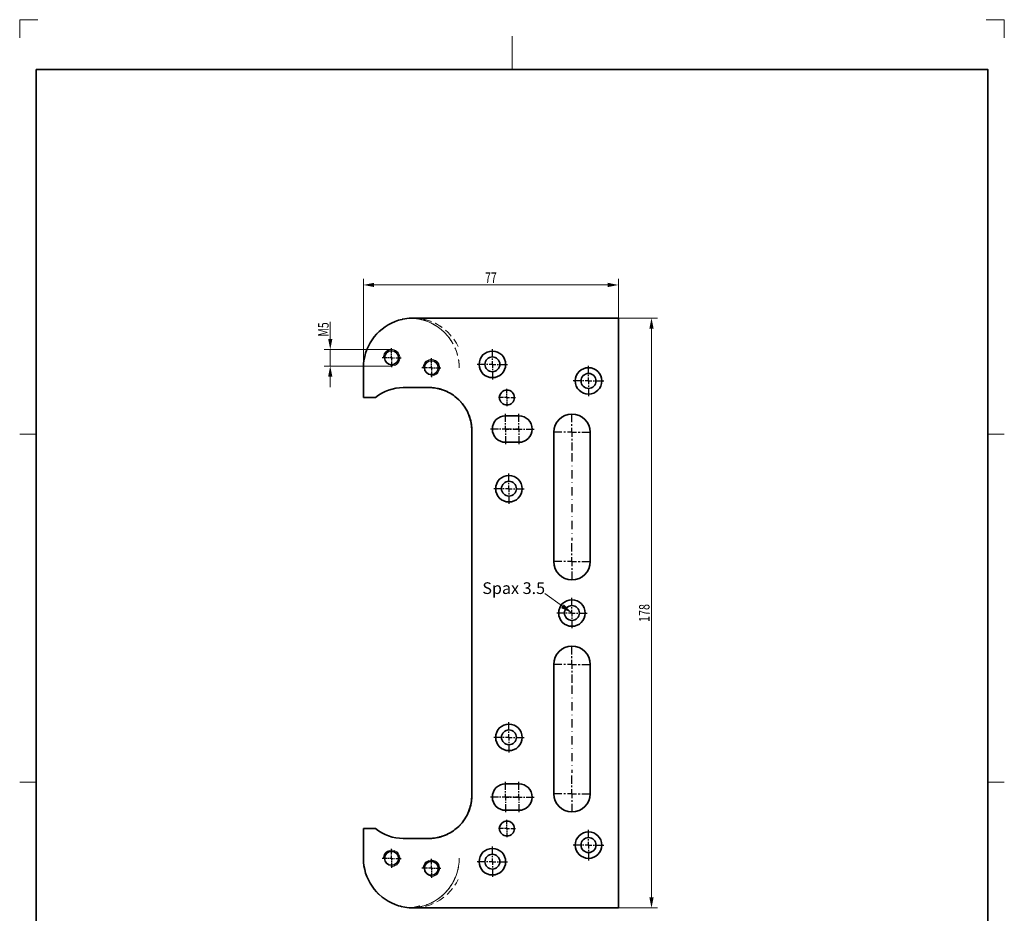
# Model space of a CAD drawing. Units: millimetres. Extents: x -419 to -122, y -27 to 393.
# Drawn here: x -419 to -122, y 124 to 393 of the extents above; entities that cross this region are included whole.
import ezdxf
from ezdxf.enums import TextEntityAlignment as Align

# ---------------------------------------------------------------- set-up
doc = ezdxf.new("R2010")
doc.units = ezdxf.units.MM
doc.header["$LTSCALE"] = 5
for name, pattern in [('AUSGEZOGEN', [0]), ('DASHDOT', [1, 0.5, -0.25, 0, -0.25]), ('DASHED', [0.75, 0.5, -0.25])]:
    doc.linetypes.add(name, pattern=pattern)
for name, color, linetype in [('BEMASS', 1, 'Continuous'), ('HOLZ', 18, 'Continuous'), ('KONTUREN', 18, 'Continuous'), ('MITTEL', 1, 'Continuous'), ('RAHMEN', 18, 'Continuous'), ('VERDECKT', 5, 'Continuous')]:
    doc.layers.add(name, color=color, linetype=linetype)
doc.styles.add('Arial', font='arial.ttf')
doc.dimstyles.new('ISO-25', dxfattribs={"dimtxt": 2.5, "dimasz": 2.5, "dimexe": 1.25, "dimexo": 0.625, "dimtad": 1, "dimtxsty": 'Standard', "dimcen": 2.5, "dimadec": 0, "dimazin": 0, "dimtfac": 1, "dimtmove": 0, "dimatfit": 3, "dimfxl": 1, "dimarcsym": 0})

# ---------------------------------------------------------------- blocks, each defined once
blk = doc.blocks.new('*D1')
at = {"layer": 'BEMASS', "linetype": 'AUSGEZOGEN', "lineweight": 18}
for points in [[(-228.56, 303.17), (-229.19, 300), (-227.92, 300)], [(-228.56, 125.27), (-227.92, 128.45), (-229.19, 128.45)]]:
    blk.add_hatch(color=1, dxfattribs=at).paths.add_polyline_path(points, flags=0)
at = {"layer": 'BEMASS', "color": 1, "linetype": 'AUSGEZOGEN', "lineweight": 18}
for p, q in [((-238.56, 303.17), (-226.75, 303.17)), ((-228.56, 300), (-228.56, 128.45)), ((-238.56, 125.27), (-226.75, 125.27))]:
    blk.add_line(p, q, dxfattribs=at)
at = {"layer": 'BEMASS', "color": 1, "linetype": 'AUSGEZOGEN', "lineweight": 18, "style": 'Arial', "width": 0.735395}
blk.add_text('178', height=3.175, rotation=90, dxfattribs=at).set_placement((-229.16, 211.5), (-229.16, 216.94), align=Align.FIT)
blk = doc.blocks.new('*D2')
at = {"layer": 'BEMASS', "linetype": 'AUSGEZOGEN', "lineweight": 18}
for points in [[(-315.46, 313.17), (-312.28, 312.54), (-312.28, 313.81)], [(-238.56, 313.17), (-241.73, 313.81), (-241.73, 312.54)]]:
    blk.add_hatch(color=1, dxfattribs=at).paths.add_polyline_path(points, flags=0)
at = {"layer": 'BEMASS', "color": 1, "linetype": 'AUSGEZOGEN', "lineweight": 18}
for p, q in [((-315.46, 288.17), (-315.46, 314.98)), ((-238.56, 303.17), (-238.56, 314.98)), ((-312.28, 313.17), (-241.73, 313.17))]:
    blk.add_line(p, q, dxfattribs=at)
at = {"layer": 'BEMASS', "color": 1, "linetype": 'AUSGEZOGEN', "lineweight": 18, "style": 'Arial', "width": 0.713918}
blk.add_text('77', height=3.175, dxfattribs=at).set_placement((-278.77, 313.77), (-275.25, 313.77), align=Align.FIT)
blk = doc.blocks.new('*D5')
at = {"layer": 'BEMASS', "linetype": 'AUSGEZOGEN', "lineweight": 18}
for points in [[(-325.46, 293.72), (-324.82, 296.9), (-326.09, 296.9)], [(-325.46, 288.72), (-326.09, 285.55), (-324.82, 285.55)]]:
    blk.add_hatch(color=1, dxfattribs=at).paths.add_polyline_path(points, flags=0)
at = {"layer": 'BEMASS', "color": 1, "linetype": 'AUSGEZOGEN', "lineweight": 18}
for p, q in [((-325.46, 296.9), (-325.46, 302.06)), ((-325.46, 296.9), (-325.46, 300.07)), ((-306.96, 293.72), (-327.27, 293.72)), ((-325.46, 288.72), (-325.46, 293.72)), ((-306.96, 288.72), (-327.27, 288.72)), ((-325.46, 285.55), (-325.46, 282.37))]:
    blk.add_line(p, q, dxfattribs=at)
at = {"layer": 'BEMASS', "color": 1, "linetype": 'AUSGEZOGEN', "lineweight": 18, "style": 'Arial', "width": 0.701392}
blk.add_text('M5', height=3.175, rotation=90, dxfattribs=at).set_placement((-325.95, 297.58), (-325.95, 301.9), align=Align.FIT)

msp = doc.modelspace()

# ---------------------------------------------------------------- hatches: boundary and pattern name
at = {"layer": 'BEMASS', "linetype": 'AUSGEZOGEN', "lineweight": 18}
msp.add_hatch(color=1, dxfattribs=at).paths.add_polyline_path([(-255.415, 216.291), (-255.001, 216.862), (-252.559, 214.22), (-255.83, 215.72)], flags=0)

# ---------------------------------------------------------------- linework, layer by layer
at = {"color": 8, "linetype": 'AUSGEZOGEN', "lineweight": 35}
for centre in [(-306.959, 291.22), (-294.959, 288.22), (-306.959, 140.22), (-294.959, 137.22)]:
    msp.add_circle(centre, 2.1, dxfattribs=at)
at = {"color": 8, "linetype": 'AUSGEZOGEN', "lineweight": 18}
for centre in [(-306.959, 291.22), (-294.959, 288.22), (-306.959, 140.22), (-294.959, 137.22)]:
    msp.add_arc(centre, 2.5, 264.27042, 174.27042, dxfattribs=at)
at = {"layer": 'BEMASS', "color": 1, "linetype": 'AUSGEZOGEN', "lineweight": 18}
msp.add_lwpolyline([(-255.415, 216.291), (-260.702, 220.125), (-260.702, 220.125)], dxfattribs=at)
at = {"layer": 'HOLZ', "color": 9, "linetype": 'AUSGEZOGEN', "lineweight": 18}
for p, q in [((-413.637, 393.175), (-419.137, 393.175)), ((-419.137, 393.175), (-419.137, 387.675)), ((-122.137, 393.175), (-127.637, 393.175)), ((-122.137, 387.675), (-122.137, 393.175))]:
    msp.add_line(p, q, dxfattribs=at)
at = {"layer": 'HOLZ', "color": 18, "linetype": 'AUSGEZOGEN', "lineweight": 18}
for p, q in [((-270.637, 388.175), (-270.637, 378.175)), ((-419.137, 268.175), (-414.137, 268.175)), ((-122.137, 268.175), (-127.137, 268.175)), ((-419.137, 163.175), (-414.137, 163.175)), ((-122.137, 163.175), (-127.137, 163.175))]:
    msp.add_line(p, q, dxfattribs=at)
at = {"layer": 'KONTUREN', "color": 18, "linetype": 'AUSGEZOGEN', "lineweight": 35}
for p, q in [((-238.559, 303.17), (-295.198, 303.17)), ((-238.559, 125.27), (-238.559, 303.17)), ((-315.459, 288.17), (-315.459, 279.22)), ((-303.459, 282.22), (-295.759, 282.22)), ((-315.459, 279.22), (-311.766, 279.22)), ((-272.559, 273.72), (-268.559, 273.72)), ((-282.759, 269.22), (-282.759, 159.22)), ((-258.059, 229.72), (-258.059, 268.72)), ((-247.059, 268.72), (-247.059, 229.72)), ((-268.559, 265.72), (-272.559, 265.72)), ((-258.059, 159.72), (-258.059, 198.72)), ((-247.059, 198.72), (-247.059, 159.72)), ((-272.559, 162.72), (-268.559, 162.72)), ((-268.559, 154.72), (-272.559, 154.72)), ((-311.766, 149.22), (-315.459, 149.22)), ((-315.459, 149.22), (-315.459, 140.27)), ((-295.759, 146.22), (-303.459, 146.22)), ((-295.198, 125.27), (-238.559, 125.27))]:
    msp.add_line(p, q, dxfattribs=at)
for points in [[(-295.198, 303.17), (-295.848, 303.17), (-295.849, 303.17), (-296.504, 303.17), (-296.518, 303.17), (-296.837, 303.17), (-297.204, 303.17), (-297.822, 303.17), (-297.905, 303.17), (-298.619, 303.17), (-298.842, 303.17), (-299.143, 303.17), (-299.343, 303.17), (-300.076, 303.17), (-300.459, 303.17)], [(-300.459, 125.27), (-300.076, 125.27), (-299.343, 125.27), (-299.143, 125.27), (-298.842, 125.27), (-298.619, 125.27), (-297.905, 125.27), (-297.822, 125.27), (-297.204, 125.27), (-296.837, 125.27), (-296.518, 125.27), (-296.504, 125.27), (-295.849, 125.27), (-295.848, 125.27), (-295.198, 125.27)]]:
    msp.add_lwpolyline(points, dxfattribs=at)
for centre, radius in [((-306.959, 291.22), 2.1), ((-276.559, 289.22), 4), ((-276.559, 289.22), 2.25), ((-294.959, 288.22), 2.1), ((-247.559, 284.22), 4), ((-247.559, 284.22), 2.25), ((-272.159, 279.222), 2.25), ((-271.559, 251.72), 4), ((-271.559, 251.72), 2.25), ((-252.559, 214.22), 4), ((-252.559, 214.22), 2.25), ((-271.559, 176.72), 4), ((-271.559, 176.72), 2.25), ((-272.159, 149.221), 2.25), ((-247.559, 144.22), 4), ((-247.559, 144.22), 2.25), ((-276.559, 139.22), 4), ((-306.959, 140.22), 2.1), ((-276.559, 139.22), 2.25), ((-294.959, 137.22), 2.1)]:
    msp.add_circle(centre, radius, dxfattribs=at)
for centre, radius, start, end in [((-300.459, 288.17), 15, 92.10132, 102.08624), ((-300.459, 288.17), 15, 90, 92.10132), ((-300.459, 288.17), 15, 91.39678, 91.67063), ((-300.459, 288.17), 15, 91.09941, 91.24456), ((-300.459, 288.17), 15, 90.20137, 90.65488), ((-300.459, 288.17), 15, 111.36912, 180), ((-300.459, 288.17), 15, 102.7756, 111.36912), ((-300.459, 288.17), 15, 102.49576, 102.69662), ((-300.459, 288.17), 15, 102.18652, 102.25908), ((-294.959, 288.22), 2.1, 0.86233, 359.61915), ((-294.959, 288.22), 2.1, 359.61915, 0.86233), ((-303.459, 269.22), 13, 90, 129.71514), ((-295.759, 269.22), 13, 77.11018, 90), ((-295.759, 269.22), 13, 85.04742, 90), ((-295.759, 269.22), 13, 80.33713, 84.375), ((-295.759, 269.22), 13, 64.82728, 78.75), ((-295.759, 269.22), 13, 72.68339, 77.11018), ((-295.759, 269.22), 13, 52.57717, 72.5181), ((-295.759, 269.22), 13, 63.97063, 64.57299), ((-295.759, 269.22), 13, 63.17417, 63.7065), ((-295.759, 269.22), 13, 62.17226, 62.77674), ((-295.759, 269.22), 13, 61.55579, 61.87077), ((-295.759, 269.22), 13, 59.57544, 61.02437), ((-295.759, 269.22), 13, 57.84307, 59.19597), ((-295.759, 269.22), 13, 56.25, 57.2988), ((-295.759, 269.22), 13, 0, 52.57717), ((-295.759, 269.22), 13, 33.75, 37.92571), ((-295.759, 269.22), 13, 28.125, 32.56968), ((-295.759, 269.22), 13, 22.5, 27.1881), ((-295.759, 269.22), 13, 16.875, 21.78445), ((-272.559, 269.72), 4, 90, 270), ((-268.559, 269.72), 4, 270, 90), ((-252.559, 268.72), 5.5, 0, 180), ((-295.759, 269.22), 13, 11.25, 16.3616), ((-295.759, 269.22), 13, 5.625, 10.92195), ((-295.759, 269.22), 13, 0, 5.46752), ((-252.559, 229.72), 5.5, 180, 0), ((-252.559, 198.72), 5.5, 0, 180), ((-272.559, 158.72), 4, 90, 270), ((-268.559, 158.72), 4, 270, 90), ((-295.759, 159.22), 13, 307.42283, 0), ((-295.759, 159.22), 13, 349.07805, 354.375), ((-295.759, 159.22), 13, 354.53248, 0), ((-252.559, 159.72), 5.5, 180, 0), ((-295.759, 159.22), 13, 338.21555, 343.125), ((-295.759, 159.22), 13, 343.6384, 348.75), ((-295.759, 159.22), 13, 322.07429, 326.25), ((-295.759, 159.22), 13, 327.43032, 331.875), ((-295.759, 159.22), 13, 332.8119, 337.5), ((-303.459, 159.22), 13, 230.28486, 270), ((-295.759, 159.22), 13, 287.4819, 307.42283), ((-295.759, 159.22), 13, 270, 282.88982), ((-295.759, 159.22), 13, 270, 274.95258), ((-295.759, 159.22), 13, 275.625, 279.66287), ((-295.759, 159.22), 13, 281.25, 295.17272), ((-295.759, 159.22), 13, 282.88982, 287.31661), ((-295.759, 159.22), 13, 295.42138, 296.03862), ((-295.759, 159.22), 13, 296.356, 296.70368), ((-295.759, 159.22), 13, 297.16621, 298.57273), ((-295.759, 159.22), 13, 298.9155, 300.44252), ((-295.759, 159.22), 13, 300.76392, 302.14053), ((-295.759, 159.22), 13, 302.68554, 303.75), ((-300.459, 140.27), 15, 180, 248.63088), ((-294.959, 137.22), 2.1, 23.58888, 307.65991), ((-294.959, 137.22), 2.1, 307.65991, 23.58888), ((-300.459, 140.27), 15, 248.63088, 257.42283), ((-300.459, 140.27), 15, 257.73995, 257.81082), ((-300.459, 140.27), 15, 257.90855, 267.89868), ((-300.459, 140.27), 15, 267.89868, 270), ((-300.459, 140.27), 15, 268.34135, 268.57355), ((-300.459, 140.27), 15, 268.9896, 269.07161), ((-300.459, 140.27), 15, 269.86581, 269.96821)]:
    msp.add_arc(centre, radius, start, end, dxfattribs=at)
at = {"layer": 'MITTEL', "color": 1, "linetype": 'DASHDOT', "lineweight": 25}
for p, q in [((-306.959, 292.595), (-306.959, 294.095)), ((-308.334, 291.22), (-309.834, 291.22)), ((-307.834, 291.22), (-308.084, 291.22)), ((-306.959, 291.22), (-307.584, 291.22)), ((-306.959, 292.095), (-306.959, 292.345)), ((-306.959, 291.22), (-306.959, 291.845)), ((-306.959, 291.22), (-306.334, 291.22)), ((-306.959, 291.22), (-306.959, 290.595)), ((-306.084, 291.22), (-305.834, 291.22)), ((-305.584, 291.22), (-304.084, 291.22)), ((-294.959, 289.595), (-294.959, 291.095)), ((-276.559, 291.42), (-276.559, 293.82)), ((-306.959, 290.345), (-306.959, 290.095)), ((-306.959, 289.845), (-306.959, 288.345)), ((-296.334, 288.22), (-297.834, 288.22)), ((-295.834, 288.22), (-296.084, 288.22)), ((-294.959, 288.22), (-295.584, 288.22)), ((-294.959, 289.095), (-294.959, 289.345)), ((-294.959, 288.22), (-294.959, 288.845)), ((-294.959, 288.22), (-294.334, 288.22)), ((-294.959, 288.22), (-294.959, 287.595)), ((-294.084, 288.22), (-293.834, 288.22)), ((-293.584, 288.22), (-292.084, 288.22)), ((-278.759, 289.22), (-281.159, 289.22)), ((-277.959, 289.22), (-278.359, 289.22)), ((-276.559, 289.22), (-277.559, 289.22)), ((-276.559, 290.62), (-276.559, 291.02)), ((-276.559, 289.22), (-276.559, 290.22)), ((-276.559, 289.22), (-275.559, 289.22)), ((-276.559, 289.22), (-276.559, 288.22)), ((-275.159, 289.22), (-274.759, 289.22)), ((-274.359, 289.22), (-271.959, 289.22)), ((-247.559, 286.42), (-247.559, 288.82)), ((-294.959, 287.345), (-294.959, 287.095)), ((-294.959, 286.845), (-294.959, 285.345)), ((-276.559, 287.82), (-276.559, 287.42)), ((-276.559, 287.02), (-276.559, 284.62)), ((-247.559, 285.62), (-247.559, 286.02)), ((-247.559, 284.22), (-247.559, 285.22)), ((-249.759, 284.22), (-252.159, 284.22)), ((-248.959, 284.22), (-249.359, 284.22)), ((-247.559, 284.22), (-248.559, 284.22)), ((-247.559, 284.22), (-246.559, 284.22)), ((-247.559, 284.22), (-247.559, 283.22)), ((-247.559, 282.82), (-247.559, 282.42)), ((-246.159, 284.22), (-245.759, 284.22)), ((-245.359, 284.22), (-242.959, 284.22)), ((-273.397, 279.222), (-274.747, 279.222)), ((-272.947, 279.222), (-273.172, 279.222)), ((-272.159, 279.222), (-272.722, 279.222)), ((-272.159, 280.459), (-272.159, 281.809)), ((-272.159, 280.009), (-272.159, 280.234)), ((-272.159, 279.222), (-272.159, 279.784)), ((-272.159, 279.222), (-271.597, 279.222)), ((-272.159, 279.222), (-272.159, 278.659)), ((-271.372, 279.222), (-271.147, 279.222)), ((-270.922, 279.222), (-269.572, 279.222)), ((-247.559, 282.02), (-247.559, 279.62)), ((-272.159, 278.434), (-272.159, 278.209)), ((-272.159, 277.984), (-272.159, 276.634)), ((-272.559, 271.92), (-272.559, 274.32)), ((-268.559, 271.92), (-268.559, 274.32)), ((-252.559, 271.745), (-252.559, 275.045)), ((-272.559, 271.12), (-272.559, 271.52)), ((-272.559, 269.72), (-272.559, 270.72)), ((-268.559, 271.12), (-268.559, 271.52)), ((-268.559, 269.72), (-268.559, 270.72)), ((-252.559, 270.645), (-252.559, 271.195)), ((-274.759, 269.72), (-277.159, 269.72)), ((-273.959, 269.72), (-274.359, 269.72)), ((-272.559, 269.72), (-273.559, 269.72)), ((-270.759, 269.72), (-273.159, 269.72)), ((-272.559, 269.72), (-271.559, 269.72)), ((-272.559, 269.72), (-272.559, 268.72)), ((-272.559, 268.32), (-272.559, 267.92)), ((-272.559, 267.52), (-272.559, 265.12)), ((-271.159, 269.72), (-270.759, 269.72)), ((-270.359, 269.72), (-267.959, 269.72)), ((-269.959, 269.72), (-270.359, 269.72)), ((-268.559, 269.72), (-269.559, 269.72)), ((-268.559, 269.72), (-267.559, 269.72)), ((-268.559, 269.72), (-268.559, 268.72)), ((-268.559, 268.32), (-268.559, 267.92)), ((-268.559, 267.52), (-268.559, 265.12)), ((-267.159, 269.72), (-266.759, 269.72)), ((-266.359, 269.72), (-263.959, 269.72)), ((-255.584, 268.72), (-258.884, 268.72)), ((-254.484, 268.72), (-255.034, 268.72)), ((-252.559, 268.72), (-253.934, 268.72)), ((-252.559, 268.72), (-252.559, 270.095)), ((-252.559, 268.72), (-251.184, 268.72)), ((-252.559, 268.72), (-252.559, 267.345)), ((-250.634, 268.72), (-250.084, 268.72)), ((-249.534, 268.72), (-246.234, 268.72)), ((-252.559, 266.795), (-252.559, 266.245)), ((-252.559, 265.695), (-252.559, 262.395)), ((-252.559, 262.395), (-252.559, 236.045)), ((-271.559, 253.92), (-271.559, 256.32)), ((-271.559, 253.12), (-271.559, 253.52)), ((-271.559, 251.72), (-271.559, 252.72)), ((-273.759, 251.72), (-276.159, 251.72)), ((-272.959, 251.72), (-273.359, 251.72)), ((-271.559, 251.72), (-272.559, 251.72)), ((-271.559, 251.72), (-270.559, 251.72)), ((-271.559, 251.72), (-271.559, 250.72)), ((-271.559, 250.32), (-271.559, 249.92)), ((-271.559, 249.52), (-271.559, 247.12)), ((-270.159, 251.72), (-269.759, 251.72)), ((-269.359, 251.72), (-266.959, 251.72)), ((-252.559, 232.745), (-252.559, 236.045)), ((-252.559, 231.645), (-252.559, 232.195)), ((-255.584, 229.72), (-258.884, 229.72)), ((-254.484, 229.72), (-255.034, 229.72)), ((-252.559, 229.72), (-253.934, 229.72)), ((-252.559, 229.72), (-252.559, 231.095)), ((-252.559, 229.72), (-251.184, 229.72)), ((-252.559, 229.72), (-252.559, 228.345)), ((-250.634, 229.72), (-250.084, 229.72)), ((-249.534, 229.72), (-246.234, 229.72)), ((-252.559, 227.795), (-252.559, 227.245)), ((-252.559, 226.695), (-252.559, 223.395)), ((-252.559, 216.42), (-252.559, 218.82)), ((-254.759, 214.22), (-257.159, 214.22)), ((-253.959, 214.22), (-254.359, 214.22)), ((-252.559, 214.22), (-253.559, 214.22)), ((-252.559, 215.62), (-252.559, 216.02)), ((-252.559, 214.22), (-252.559, 215.22)), ((-252.559, 214.22), (-251.559, 214.22)), ((-252.559, 214.22), (-252.559, 213.22)), ((-251.159, 214.22), (-250.759, 214.22)), ((-250.359, 214.22), (-247.959, 214.22)), ((-252.559, 212.82), (-252.559, 212.42)), ((-252.559, 212.02), (-252.559, 209.62)), ((-252.559, 201.745), (-252.559, 205.045)), ((-252.559, 200.645), (-252.559, 201.195)), ((-252.559, 198.72), (-252.559, 200.095)), ((-255.584, 198.72), (-258.884, 198.72)), ((-254.484, 198.72), (-255.034, 198.72)), ((-252.559, 198.72), (-253.934, 198.72)), ((-252.559, 198.72), (-251.184, 198.72)), ((-252.559, 198.72), (-252.559, 197.345)), ((-252.559, 196.795), (-252.559, 196.245)), ((-250.634, 198.72), (-250.084, 198.72)), ((-249.534, 198.72), (-246.234, 198.72)), ((-252.559, 195.695), (-252.559, 192.395)), ((-252.559, 192.395), (-252.559, 166.045)), ((-271.559, 178.92), (-271.559, 181.32)), ((-271.559, 178.12), (-271.559, 178.52)), ((-273.759, 176.72), (-276.159, 176.72)), ((-272.959, 176.72), (-273.359, 176.72)), ((-271.559, 176.72), (-272.559, 176.72)), ((-271.559, 176.72), (-271.559, 177.72)), ((-271.559, 176.72), (-270.559, 176.72)), ((-271.559, 176.72), (-271.559, 175.72)), ((-271.559, 175.32), (-271.559, 174.92)), ((-270.159, 176.72), (-269.759, 176.72)), ((-269.359, 176.72), (-266.959, 176.72)), ((-271.559, 174.52), (-271.559, 172.12)), ((-252.559, 162.745), (-252.559, 166.045)), ((-272.559, 160.92), (-272.559, 163.32)), ((-272.559, 160.12), (-272.559, 160.52)), ((-268.559, 160.92), (-268.559, 163.32)), ((-268.559, 160.12), (-268.559, 160.52)), ((-252.559, 161.645), (-252.559, 162.195)), ((-252.559, 159.72), (-252.559, 161.095)), ((-274.759, 158.72), (-277.159, 158.72)), ((-273.959, 158.72), (-274.359, 158.72)), ((-272.559, 158.72), (-273.559, 158.72)), ((-270.759, 158.72), (-273.159, 158.72)), ((-272.559, 158.72), (-272.559, 159.72)), ((-272.559, 158.72), (-271.559, 158.72)), ((-272.559, 158.72), (-272.559, 157.72)), ((-271.159, 158.72), (-270.759, 158.72)), ((-270.359, 158.72), (-267.959, 158.72)), ((-269.959, 158.72), (-270.359, 158.72)), ((-268.559, 158.72), (-269.559, 158.72)), ((-268.559, 158.72), (-268.559, 159.72)), ((-268.559, 158.72), (-267.559, 158.72)), ((-268.559, 158.72), (-268.559, 157.72)), ((-267.159, 158.72), (-266.759, 158.72)), ((-266.359, 158.72), (-263.959, 158.72)), ((-255.584, 159.72), (-258.884, 159.72)), ((-254.484, 159.72), (-255.034, 159.72)), ((-252.559, 159.72), (-253.934, 159.72)), ((-252.559, 159.72), (-251.184, 159.72)), ((-252.559, 159.72), (-252.559, 158.345)), ((-252.559, 157.795), (-252.559, 157.245)), ((-250.634, 159.72), (-250.084, 159.72)), ((-249.534, 159.72), (-246.234, 159.72)), ((-272.559, 157.32), (-272.559, 156.92)), ((-272.559, 156.52), (-272.559, 154.12)), ((-268.559, 157.32), (-268.559, 156.92)), ((-268.559, 156.52), (-268.559, 154.12)), ((-252.559, 156.695), (-252.559, 153.395)), ((-272.159, 150.459), (-272.159, 151.809)), ((-273.397, 149.221), (-274.747, 149.221)), ((-272.947, 149.221), (-273.172, 149.221)), ((-272.159, 149.221), (-272.722, 149.221)), ((-272.159, 150.009), (-272.159, 150.234)), ((-272.159, 149.221), (-272.159, 149.784)), ((-272.159, 149.221), (-271.597, 149.221)), ((-272.159, 149.221), (-272.159, 148.659)), ((-271.372, 149.221), (-271.147, 149.221)), ((-270.922, 149.221), (-269.572, 149.221)), ((-247.559, 146.42), (-247.559, 148.82)), ((-272.159, 148.434), (-272.159, 148.209)), ((-272.159, 147.984), (-272.159, 146.634)), ((-247.559, 145.62), (-247.559, 146.02)), ((-306.959, 141.595), (-306.959, 143.095)), ((-276.559, 141.42), (-276.559, 143.82)), ((-249.759, 144.22), (-252.159, 144.22)), ((-248.959, 144.22), (-249.359, 144.22)), ((-247.559, 144.22), (-248.559, 144.22)), ((-247.559, 144.22), (-247.559, 145.22)), ((-247.559, 144.22), (-246.559, 144.22)), ((-247.559, 144.22), (-247.559, 143.22)), ((-247.559, 142.82), (-247.559, 142.42)), ((-246.159, 144.22), (-245.759, 144.22)), ((-245.359, 144.22), (-242.959, 144.22)), ((-308.334, 140.22), (-309.834, 140.22)), ((-307.834, 140.22), (-308.084, 140.22)), ((-306.959, 140.22), (-307.584, 140.22)), ((-306.959, 141.095), (-306.959, 141.345)), ((-306.959, 140.22), (-306.959, 140.845)), ((-306.959, 140.22), (-306.334, 140.22)), ((-306.959, 140.22), (-306.959, 139.595)), ((-306.084, 140.22), (-305.834, 140.22)), ((-305.584, 140.22), (-304.084, 140.22)), ((-294.959, 138.595), (-294.959, 140.095)), ((-276.559, 140.62), (-276.559, 141.02)), ((-276.559, 139.22), (-276.559, 140.22)), ((-247.559, 142.02), (-247.559, 139.62)), ((-306.959, 139.345), (-306.959, 139.095)), ((-306.959, 138.845), (-306.959, 137.345)), ((-296.334, 137.22), (-297.834, 137.22)), ((-295.834, 137.22), (-296.084, 137.22)), ((-294.959, 137.22), (-295.584, 137.22)), ((-294.959, 138.095), (-294.959, 138.345)), ((-294.959, 137.22), (-294.959, 137.845)), ((-294.959, 137.22), (-294.334, 137.22)), ((-294.959, 137.22), (-294.959, 136.595)), ((-294.084, 137.22), (-293.834, 137.22)), ((-293.584, 137.22), (-292.084, 137.22)), ((-278.759, 139.22), (-281.159, 139.22)), ((-277.959, 139.22), (-278.359, 139.22)), ((-276.559, 139.22), (-277.559, 139.22)), ((-276.559, 139.22), (-275.559, 139.22)), ((-276.559, 139.22), (-276.559, 138.22)), ((-276.559, 137.82), (-276.559, 137.42)), ((-276.559, 137.02), (-276.559, 134.62)), ((-275.159, 139.22), (-274.759, 139.22)), ((-274.359, 139.22), (-271.959, 139.22)), ((-294.959, 136.345), (-294.959, 136.095)), ((-294.959, 135.845), (-294.959, 134.345))]:
    msp.add_line(p, q, dxfattribs=at)
at = {"layer": 'RAHMEN', "color": 18, "linetype": 'AUSGEZOGEN', "lineweight": 35}
msp.add_lwpolyline([(-414.137, 378.175), (-127.137, 378.175), (-127.137, -21.825), (-414.137, -21.825)], close=True, dxfattribs=at)
at = {"layer": 'VERDECKT', "color": 5, "linetype": 'DASHED', "lineweight": 18}
for p, q in [((-238.559, 303.17), (-300.459, 303.17)), ((-300.089, 303.098), (-300.089, 303.103)), ((-300.089, 303.103), (-298.632, 302.887)), ((-238.559, 303.17), (-238.559, 125.27)), ((-298.632, 302.887), (-297.204, 302.529)), ((-297.204, 302.529), (-295.817, 302.033)), ((-295.817, 302.033), (-294.486, 301.403)), ((-294.486, 301.403), (-293.223, 300.646)), ((-293.223, 300.646), (-292.04, 299.769)), ((-292.04, 299.769), (-290.949, 298.78)), ((-290.949, 298.78), (-289.961, 297.689)), ((-289.961, 297.689), (-289.083, 296.506)), ((-289.083, 296.506), (-289.087, 296.504)), ((-315.459, 288.17), (-315.459, 279.22)), ((-303.459, 282.22), (-295.759, 282.22)), ((-315.459, 279.22), (-311.766, 279.22)), ((-268.559, 273.72), (-272.559, 273.72)), ((-282.759, 159.22), (-282.759, 269.22)), ((-258.059, 268.72), (-258.059, 229.72)), ((-247.059, 229.72), (-247.059, 268.72)), ((-272.559, 265.72), (-268.559, 265.72)), ((-258.059, 198.72), (-258.059, 159.72)), ((-247.059, 159.72), (-247.059, 198.72)), ((-268.559, 162.72), (-272.559, 162.72)), ((-272.559, 154.72), (-268.559, 154.72)), ((-311.766, 149.22), (-315.459, 149.22)), ((-315.459, 149.22), (-315.459, 140.27)), ((-295.759, 146.22), (-303.459, 146.22)), ((-289.961, 130.751), (-290.949, 129.66)), ((-289.083, 131.934), (-289.961, 130.751)), ((-289.087, 131.937), (-289.083, 131.934)), ((-293.223, 127.794), (-294.486, 127.037)), ((-292.04, 128.671), (-293.223, 127.794)), ((-290.949, 129.66), (-292.04, 128.671)), ((-298.47, 125.94), (-301.009, 125.28)), ((-300.459, 125.27), (-238.559, 125.27)), ((-298.632, 125.554), (-300.089, 125.338)), ((-300.089, 125.338), (-300.089, 125.342)), ((-297.204, 125.912), (-298.632, 125.554)), ((-295.817, 126.408), (-297.204, 125.912)), ((-294.486, 127.037), (-295.817, 126.408))]:
    msp.add_line(p, q, dxfattribs=at)
msp.add_lwpolyline([(-301.009, 125.28), (-299.724, 125.555), (-298.495, 125.931), (-298.47, 125.94)], dxfattribs=at)
for centre, radius in [((-306.959, 291.22), 2.1), ((-276.559, 289.22), 4), ((-276.559, 289.22), 2.25), ((-247.559, 284.22), 4), ((-247.559, 284.22), 2.25), ((-272.159, 279.222), 2.25), ((-271.559, 251.72), 4), ((-271.559, 251.72), 2.25), ((-252.559, 214.22), 4), ((-252.559, 214.22), 2.25), ((-271.559, 176.72), 4), ((-271.559, 176.72), 2.25), ((-272.159, 149.221), 2.25), ((-247.559, 144.22), 4), ((-247.559, 144.22), 2.25), ((-276.559, 139.22), 4), ((-306.959, 140.22), 2.1), ((-276.559, 139.22), 2.25)]:
    msp.add_circle(centre, radius, dxfattribs=at)
for centre, radius, start, end in [((-300.459, 288.17), 15, 92.10132, 180), ((-300.459, 288.17), 15, 91.70348, 91.79569), ((-300.459, 288.17), 15, 91.28331, 91.39678), ((-300.459, 288.17), 15, 90.65488, 91.0811), ((-300.459, 288.17), 15, 25.4811, 90.20137), ((-300.459, 288.17), 15, 25.4811, 90), ((-301.559, 288.17), 15, 82.40502, 84.375), ((-301.559, 288.17), 15, 76.91135, 82.40502), ((-301.559, 288.17), 15, 71.41768, 76.91135), ((-301.559, 288.17), 15, 0, 71.41768), ((-301.559, 288.17), 15, 0, 33.75), ((-303.459, 269.22), 13, 90, 129.71514), ((-295.759, 269.22), 13, 84.375, 85.04742), ((-295.759, 269.22), 13, 78.75, 80.33713), ((-295.759, 269.22), 13, 64.57299, 64.79207), ((-295.759, 269.22), 13, 63.7065, 63.97063), ((-295.759, 269.22), 13, 62.77674, 63.17417), ((-295.759, 269.22), 13, 61.875, 62.17226), ((-295.759, 269.22), 13, 61.02437, 61.55579), ((-295.759, 269.22), 13, 59.19597, 59.57544), ((-295.759, 269.22), 13, 57.2988, 57.84307), ((-295.759, 269.22), 13, 45, 56.25), ((-295.759, 269.22), 13, 38.31488, 44.90579), ((-295.759, 269.22), 13, 37.92571, 38.31488), ((-295.759, 269.22), 13, 32.56968, 33.75), ((-295.759, 269.22), 13, 27.1881, 28.125), ((-295.759, 269.22), 13, 21.78445, 22.5), ((-272.559, 269.72), 4, 90, 270), ((-268.559, 269.72), 4, 270, 90), ((-252.559, 268.72), 5.5, 0, 180), ((-295.759, 269.22), 13, 16.3616, 16.875), ((-295.759, 269.22), 13, 10.94711, 11.25), ((-295.759, 269.22), 13, 5.47355, 5.625), ((-252.559, 229.72), 5.5, 180, 0), ((-252.559, 198.72), 5.5, 0, 180), ((-272.559, 158.72), 4, 90, 270), ((-268.559, 158.72), 4, 270, 90), ((-295.759, 159.22), 13, 354.375, 354.52645), ((-252.559, 159.72), 5.5, 180, 0), ((-295.759, 159.22), 13, 343.125, 343.6384), ((-295.759, 159.22), 13, 348.75, 349.05289), ((-295.759, 159.22), 13, 326.25, 327.43032), ((-295.759, 159.22), 13, 331.875, 332.8119), ((-295.759, 159.22), 13, 337.5, 338.21555), ((-303.459, 159.22), 13, 230.28486, 270), ((-295.759, 159.22), 13, 303.75, 315), ((-295.759, 159.22), 13, 315.09421, 321.68512), ((-295.759, 159.22), 13, 321.68512, 322.07429), ((-295.759, 159.22), 13, 274.95258, 275.625), ((-295.759, 159.22), 13, 279.66287, 281.25), ((-295.759, 159.22), 13, 295.20793, 295.42138), ((-295.759, 159.22), 13, 296.03862, 296.356), ((-295.759, 159.22), 13, 296.75649, 297.16621), ((-295.759, 159.22), 13, 298.57273, 298.9155), ((-295.759, 159.22), 13, 300.44252, 300.76392), ((-295.759, 159.22), 13, 302.14053, 302.68554), ((-300.459, 140.27), 15, 180, 267.89868), ((-301.559, 140.27), 15, 288.58232, 0), ((-301.559, 140.27), 15, 326.25, 0), ((-300.459, 140.27), 15, 269.99921, 334.5189), ((-300.459, 140.27), 15, 270, 334.5189), ((-300.459, 140.27), 15, 268.04477, 268.10552), ((-300.459, 140.27), 15, 268.17003, 268.24114), ((-300.459, 140.27), 15, 268.57355, 268.9896), ((-300.459, 140.27), 15, 269.10292, 269.86581), ((-301.559, 140.27), 15, 275.625, 288.58232)]:
    msp.add_arc(centre, radius, start, end, dxfattribs=at)

# ---------------------------------------------------------------- texts
at = {"layer": 'BEMASS', "color": 1, "linetype": 'AUSGEZOGEN', "lineweight": 18, "style": 'Arial', "width": 0.973679}
msp.add_text('Spax 3.5', height=3.5278, dxfattribs=at).set_placement((-279.587, 219.957), (-260.664, 219.957), align=Align.FIT)

# ---------------------------------------------------------------- dimensions: what is measured, and where the dimension line sits
at = {"layer": 'BEMASS', "color": 1, "linetype": 'AUSGEZOGEN', "lineweight": 18}
dim = msp.add_linear_dim(base=(-238.559, 313.17), p1=(-315.459, 288.17), p2=(-238.559, 303.17), text='77', dimstyle='ISO-25', override={"dimtxt": 3.175, "dimasz": 3.175, "dimexe": 2.267857, "dimgap": 0.453571, "dimtad": 1, "dimjust": 0, "dimdec": 2, "dimzin": 8, "dimtxsty": 'Arial', "dimsah": 1, "dimclrd": 1, "dimclre": 1, "dimclrt": 1, "dimadec": 2}, dxfattribs=at)
dim.commit()
dim.dimension.update_dxf_attribs({"geometry": '*D2', "text_midpoint": (-277.009, 315.358)})
dim = msp.add_linear_dim(base=(-228.559, 125.27), p1=(-238.559, 303.17), p2=(-238.559, 125.27), angle=270, text='178', dimstyle='ISO-25', override={"dimtxt": 3.175, "dimasz": 3.175, "dimexe": 2.267857, "dimgap": 0.453571, "dimtad": 1, "dimjust": 0, "dimdec": 2, "dimzin": 8, "dimtxsty": 'Arial', "dimsah": 1, "dimclrd": 1, "dimclre": 1, "dimclrt": 1, "dimadec": 2}, dxfattribs=at)
dim.commit()
dim.dimension.update_dxf_attribs({"geometry": '*D1', "text_midpoint": (-230.747, 214.22), "text_rotation": 90})
dim = msp.add_linear_dim(base=(-325.459, 293.72), p1=(-306.959, 288.72), p2=(-306.959, 293.72), angle=90, text='M5', dimstyle='ISO-25', override={"dimtxt": 3.175, "dimasz": 3.175, "dimexe": 2.267857, "dimgap": 0.453571, "dimtad": 1, "dimjust": 3, "dimdec": 0, "dimzin": 8, "dimtxsty": 'Arial', "dimsah": 1, "dimclrd": 1, "dimclre": 1, "dimclrt": 1, "dimadec": 0}, dxfattribs=at)
dim.commit()
dim.dimension.update_dxf_attribs({"geometry": '*D5', "text_midpoint": (-327.535, 299.74), "dimtype": 160, "text_rotation": 90})

doc.saveas('drawing.dxf')
